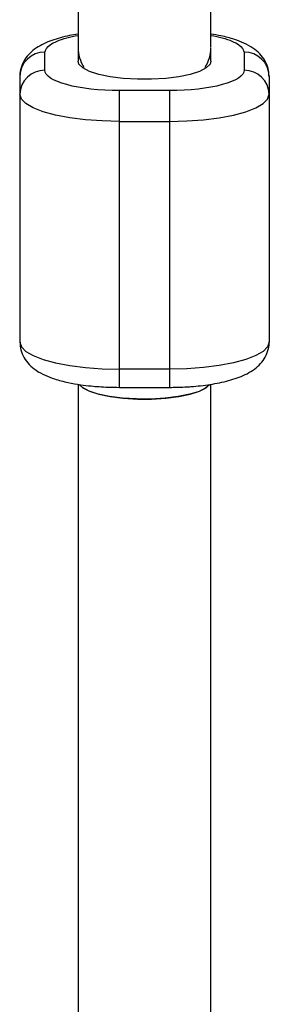
# Model space of a CAD drawing. Units: millimetres. Extents: x -2808 to 2808, y -3010 to 3010.
# Drawn here: x -15 to 15, y 1305 to 1424 of the extents above; entities that cross this region are included whole.
import ezdxf

# ---------------------------------------------------------------- set-up
doc = ezdxf.new("R2010")
doc.units = ezdxf.units.MM

msp = doc.modelspace()

# ---------------------------------------------------------------- linework, layer by layer
at = {"color": 7, "linetype": 'Continuous', "lineweight": 25}
for p, q in [((-8, 1469.99), (-8, 1418.87)), ((8, 1420.62), (8, 1469.35)), ((-12, 1417.79), (-12, 1419.96)), ((8, 1418.87), (8, 1420.53)), ((12, 1419.96), (12, 1417.79)), ((-15, 1417.07), (-15, 1385.07)), ((15, 1417.07), (15, 1385.07)), ((-3, 1379.62), (-3, 1415.34)), ((3, 1415.34), (-3, 1415.34)), ((3, 1415.34), (3, 1379.62)), ((-3, 1411.64), (3, 1411.64)), ((3, 1381.81), (-3, 1381.81)), ((-8, 1380), (-8, 1034.85)), ((8, 1034.85), (8, 1379.99)), ((-3, 1379.62), (3, 1379.62))]:
    msp.add_line(p, q, dxfattribs=at)
at = {"color": 8, "linetype": 'Continuous', "lineweight": 25, "flags": 128}
msp.add_lwpolyline([(8, 1418.87), (7.89, 1418.52), (7.43, 1418.07), (6.62, 1417.65), (5.5, 1417.3), (4.12, 1417.01), (2.55, 1416.81), (0.86, 1416.71), (-0.86, 1416.71), (-2.55, 1416.81), (-4.12, 1417.01), (-5.5, 1417.3), (-6.62, 1417.65), (-7.43, 1418.07), (-7.89, 1418.52), (-8, 1418.87)], dxfattribs=at)
at = {"color": 7, "linetype": 'Continuous', "lineweight": 25, "flags": 128}
for points in [[(-3, 1411.64), (-5.08, 1411.69), (-7.1, 1411.84), (-9, 1412.08), (-10.71, 1412.4), (-12.19, 1412.8), (-13.39, 1413.27), (-14.28, 1413.79), (-14.82, 1414.33), (-15, 1414.9)], [(3, 1411.64), (5.08, 1411.69), (7.1, 1411.84), (9, 1412.08), (10.71, 1412.4), (12.19, 1412.8), (13.39, 1413.27), (14.28, 1413.79), (14.82, 1414.33), (15, 1414.9)], [(-15, 1385.07), (-14.82, 1384.5), (-14.28, 1383.95), (-13.39, 1383.44), (-12.19, 1382.97), (-10.71, 1382.57), (-9, 1382.24), (-7.1, 1382), (-5.08, 1381.86), (-3, 1381.81)], [(15, 1385.07), (14.82, 1384.5), (14.28, 1383.95), (13.39, 1383.44), (12.19, 1382.97), (10.71, 1382.57), (9, 1382.24), (7.1, 1382), (5.08, 1381.86), (3, 1381.81)], [(-7.83, 1379.93), (-7.43, 1379.57), (-6.62, 1379.16), (-5.5, 1378.8), (-4.12, 1378.52), (-2.55, 1378.32), (-0.86, 1378.22), (0.86, 1378.22), (2.55, 1378.32), (4.12, 1378.52), (5.5, 1378.8), (6.62, 1379.16), (7.43, 1379.57), (7.84, 1379.95)], [(7.83, 1379.94), (7.4, 1379.56), (6.57, 1379.14), (5.44, 1378.79), (4.05, 1378.51), (2.47, 1378.32), (0.77, 1378.22), (-0.96, 1378.23), (-2.64, 1378.34), (-4.2, 1378.54), (-5.57, 1378.82), (-6.67, 1379.18), (-7.46, 1379.6), (-7.83, 1379.93)]]:
    msp.add_lwpolyline(points, dxfattribs=at)
at = {"color": 7, "linetype": 'Continuous', "lineweight": 25}
for centre, radius, start, end in [((-12.06, 1417.02), 2.95, 88.9229, 178.8808), ((-3.45, 1420.58), 4.55, 180.655, 211.8501), ((3.45, 1420.58), 4.55, 328.1499, 359.345), ((12.06, 1417.02), 2.95, 1.1192, 91.0771), ((-12.06, 1414.84), 2.95, 88.9229, 178.8808), ((12.06, 1414.84), 2.95, 1.1192, 91.0771)]:
    msp.add_arc(centre, radius, start, end, dxfattribs=at)
for points, knots in [([(-8, 1422.15), (-8.35, 1422.09), (-9.1, 1421.96), (-10.15, 1421.71), (-11.18, 1421.4), (-12.14, 1421), (-13.02, 1420.51), (-13.8, 1419.89), (-14.44, 1419.12), (-14.85, 1418.21), (-15.04, 1417.49), (-14.99, 1417.12), (-14.98, 1417.08)], [0, 0, 0, 0, 0.099241, 0.211273, 0.326139, 0.444461, 0.567284, 0.684548, 0.788494, 0.887855, 0.98854, 1, 1, 1, 1]), ([(14.98, 1417.07), (14.97, 1417.39), (14.93, 1418.06), (14.51, 1419), (13.87, 1419.83), (13.01, 1420.53), (12, 1421.08), (10.73, 1421.55), (9.42, 1421.91), (8.4, 1422.08), (8, 1422.14)], [0, 0, 0, 0, 0.093677, 0.196422, 0.305507, 0.430391, 0.577203, 0.712767, 0.887173, 1, 1, 1, 1]), ([(-3, 1415.34), (-5.39, 1415.34), (-7.68, 1415.6), (-11.05, 1416.52), (-12, 1417.14), (-12, 1417.79)], [0, 0, 0, 0, 0.5, 0.5, 1, 1, 1, 1]), ([(12, 1417.79), (12, 1417.14), (11.05, 1416.52), (7.68, 1415.6), (5.39, 1415.34), (3, 1415.34)], [0, 0, 0, 0, 0.5, 0.5, 1, 1, 1, 1]), ([(-14.98, 1385.06), (-14.97, 1384.75), (-14.93, 1384.08), (-14.51, 1383.14), (-13.87, 1382.31), (-13.01, 1381.61), (-12, 1381.06), (-10.73, 1380.59), (-9.31, 1380.21), (-7.81, 1379.95), (-6.55, 1379.79), (-5.44, 1379.7), (-4.29, 1379.64), (-3.46, 1379.63), (-3, 1379.62)], [0, 0, 0, 0, 0.065328, 0.1371, 0.213301, 0.300537, 0.403092, 0.497789, 0.61962, 0.720137, 0.797816, 0.855464, 0.919856, 1, 1, 1, 1]), ([(3, 1379.62), (3.62, 1379.63), (4.49, 1379.64), (5.75, 1379.72), (6.77, 1379.82), (7.93, 1379.97), (9.06, 1380.17), (10.15, 1380.43), (11.18, 1380.75), (12.14, 1381.14), (13.02, 1381.63), (13.8, 1382.25), (14.44, 1383.02), (14.85, 1383.93), (15.04, 1384.65), (14.99, 1385.02), (14.98, 1385.06)], [0, 0, 0, 0, 0.107933, 0.151115, 0.222072, 0.294199, 0.370352, 0.448665, 0.528959, 0.611668, 0.697523, 0.779493, 0.852153, 0.921608, 0.991989, 1, 1, 1, 1])]:
    msp.add_open_spline(points, degree=3, knots=knots, dxfattribs=at)
at = {"color": 8, "linetype": 'Continuous', "lineweight": 25}
for points, knots in [([(-12, 1419.96), (-11.88, 1420.27), (-11.7, 1420.74), (-10.57, 1421.31), (-9.44, 1421.7), (-8.47, 1421.9), (-8, 1421.99)], [0, 0, 0, 0, 0.383273, 0.589595, 0.800297, 1, 1, 1, 1]), ([(8, 1421.99), (8.47, 1421.9), (9.44, 1421.7), (10.57, 1421.31), (11.7, 1420.74), (11.88, 1420.27), (12, 1419.96)], [0, 0, 0, 0, 0.199703, 0.410405, 0.616727, 1, 1, 1, 1])]:
    msp.add_open_spline(points, degree=3, knots=knots, dxfattribs=at)

doc.saveas('drawing.dxf')
